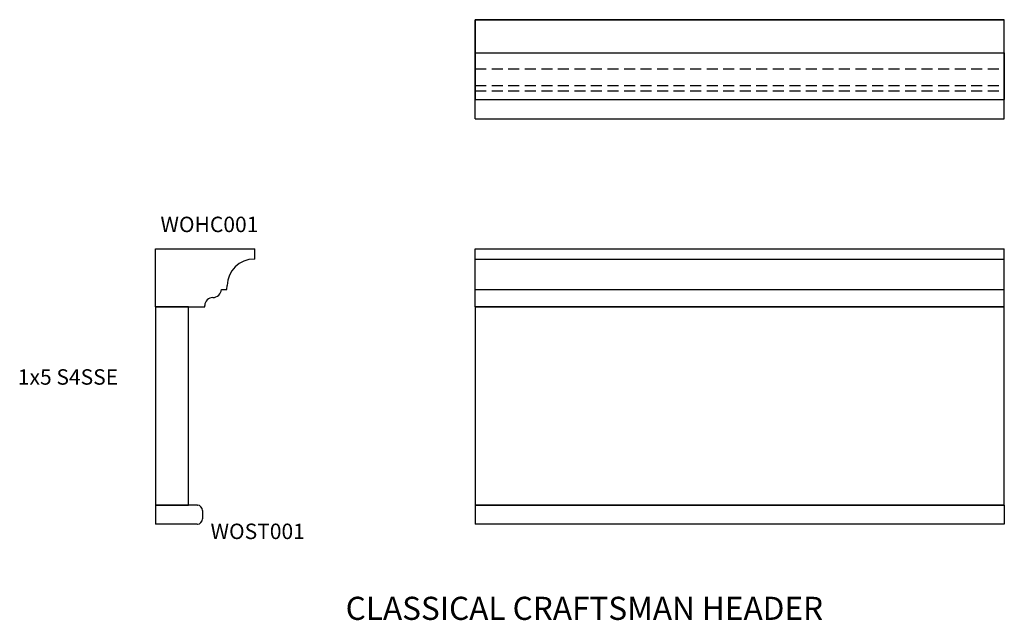
# Model space of a CAD drawing. Units: inches. Extents: x -5.7 to 16.7, y -2.6 to 11.1.
import ezdxf

# ---------------------------------------------------------------- set-up
doc = ezdxf.new("R2010")
doc.units = ezdxf.units.IN
doc.header["$MEASUREMENT"] = 0
for name, pattern in [('AI-Linetype-1', [0.374759, 0.249839, -0.12492]), ('AI-Linetype-2', [0.374759, 0.249839, -0.12492]), ('AI-Linetype-3', [0.374759, 0.249839, -0.12492])]:
    doc.linetypes.add(name, pattern=pattern)

# ---------------------------------------------------------------- blocks, each defined once
blk = doc.blocks.new('block 4')
at = {"color": 7, "lineweight": 25}
blk.add_lwpolyline([(-2.586, 4.551), (-2.586, 0.054)], dxfattribs=at)
blk = doc.blocks.new('block 3')
blk.add_blockref('block 4', (0, 0))
blk = doc.blocks.new('block 6')
at = {"color": 7, "lineweight": 25}
blk.add_lwpolyline([(-1.837, 0.054), (-1.837, 4.551)], dxfattribs=at)
blk = doc.blocks.new('block 5')
blk.add_blockref('block 6', (0, 0))
blk = doc.blocks.new('block 8')
at = {"color": 7, "lineweight": 25}
blk.add_lwpolyline([(-2.586, 0.054), (-1.837, 0.054)], dxfattribs=at)
blk = doc.blocks.new('block 7')
blk.add_blockref('block 8', (0, 0))
blk = doc.blocks.new('block 10')
at = {"color": 7, "lineweight": 25}
blk.add_lwpolyline([(-1.837, 4.551), (-2.586, 4.551)], dxfattribs=at)
blk = doc.blocks.new('block 9')
blk.add_blockref('block 10', (0, 0))
blk = doc.blocks.new('block 2')
for name in ['block 3', 'block 9', 'block 5', 'block 7']:
    blk.add_blockref(name, (0, 0))
blk = doc.blocks.new('block 13')
at = {"color": 7, "lineweight": 25}
blk.add_lwpolyline([(16.65, 0.054), (16.65, 4.551)], dxfattribs=at)
blk = doc.blocks.new('block 12')
blk.add_blockref('block 13', (0, 0))
blk = doc.blocks.new('block 15')
at = {"color": 7, "lineweight": 25}
blk.add_lwpolyline([(4.658, 4.551), (4.658, 0.054)], dxfattribs=at)
blk = doc.blocks.new('block 14')
blk.add_blockref('block 15', (0, 0))
blk = doc.blocks.new('block 17')
at = {"color": 7, "lineweight": 25}
blk.add_lwpolyline([(4.658, 0.054), (16.65, 0.054)], dxfattribs=at)
blk = doc.blocks.new('block 16')
blk.add_blockref('block 17', (0, 0))
blk = doc.blocks.new('block 19')
at = {"color": 7, "lineweight": 25}
blk.add_lwpolyline([(16.65, 4.551), (4.658, 4.551)], dxfattribs=at)
blk = doc.blocks.new('block 18')
blk.add_blockref('block 19', (0, 0))
blk = doc.blocks.new('block 11')
for name in ['block 14', 'block 18', 'block 12', 'block 16']:
    blk.add_blockref(name, (0, 0))
blk = doc.blocks.new('block 22')
at = {"color": 7, "lineweight": 25}
blk.add_lwpolyline([(16.65, 11.058), (4.658, 11.058)], dxfattribs=at)
blk = doc.blocks.new('block 21')
blk.add_blockref('block 22', (0, 0))
blk = doc.blocks.new('block 24')
at = {"color": 7, "lineweight": 25}
blk.add_lwpolyline([(4.658, 10.309), (16.65, 10.309)], dxfattribs=at)
blk = doc.blocks.new('block 23')
blk.add_blockref('block 24', (0, 0))
blk = doc.blocks.new('block 26')
at = {"color": 7, "lineweight": 25}
blk.add_lwpolyline([(4.658, 11.058), (4.658, 10.309)], dxfattribs=at)
blk = doc.blocks.new('block 25')
blk.add_blockref('block 26', (0, 0))
blk = doc.blocks.new('block 28')
at = {"color": 7, "lineweight": 25}
blk.add_lwpolyline([(16.65, 10.309), (16.65, 11.058)], dxfattribs=at)
blk = doc.blocks.new('block 27')
blk.add_blockref('block 28', (0, 0))
blk = doc.blocks.new('block 20')
for name in ['block 21', 'block 25', 'block 27', 'block 23']:
    blk.add_blockref(name, (0, 0))
blk = doc.blocks.new('block 31')
at = {"color": 7, "lineweight": 25}
blk.add_lwpolyline([(-2.586, 5.862), (-0.338, 5.862)], dxfattribs=at)
blk = doc.blocks.new('block 30')
blk.add_blockref('block 31', (0, 0))
blk = doc.blocks.new('block 33')
at = {"color": 7, "lineweight": 25}
blk.add_lwpolyline([(-2.586, 4.551), (-1.473, 4.551)], dxfattribs=at)
blk = doc.blocks.new('block 32')
blk.add_blockref('block 33', (0, 0))
blk = doc.blocks.new('block 35')
at = {"color": 7, "lineweight": 25}
blk.add_lwpolyline([(-2.586, 4.551), (-2.586, 5.862)], dxfattribs=at)
blk = doc.blocks.new('block 34')
blk.add_blockref('block 35', (0, 0))
blk = doc.blocks.new('block 37')
at = {"color": 7, "lineweight": 25}
blk.add_open_spline([(-1.29, 4.758), (-1.189, 4.759), (-1.101, 4.841), (-1.094, 4.942)], degree=3, dxfattribs=at)
blk = doc.blocks.new('block 36')
blk.add_blockref('block 37', (0, 0))
blk = doc.blocks.new('block 39')
at = {"color": 7, "lineweight": 25}
blk.add_open_spline([(-1.29, 4.758), (-1.388, 4.756), (-1.469, 4.676), (-1.472, 4.578)], degree=3, dxfattribs=at)
blk = doc.blocks.new('block 38')
blk.add_blockref('block 39', (0, 0))
blk = doc.blocks.new('block 41')
at = {"color": 7, "lineweight": 25}
blk.add_lwpolyline([(-1.473, 4.551), (-1.472, 4.578)], dxfattribs=at)
blk = doc.blocks.new('block 40')
blk.add_blockref('block 41', (0, 0))
blk = doc.blocks.new('block 43')
at = {"color": 7, "lineweight": 25}
blk.add_open_spline([(-0.35, 5.629), (-0.682, 5.631), (-0.958, 5.364), (-0.968, 5.032)], degree=3, dxfattribs=at)
blk = doc.blocks.new('block 42')
blk.add_blockref('block 43', (0, 0))
blk = doc.blocks.new('block 45')
at = {"color": 7, "lineweight": 25}
blk.add_lwpolyline([(-1.094, 4.942), (-0.972, 4.942)], dxfattribs=at)
blk = doc.blocks.new('block 44')
blk.add_blockref('block 45', (0, 0))
blk = doc.blocks.new('block 47')
at = {"color": 7, "lineweight": 25}
blk.add_lwpolyline([(-0.972, 4.942), (-0.968, 5.032)], dxfattribs=at)
blk = doc.blocks.new('block 46')
blk.add_blockref('block 47', (0, 0))
blk = doc.blocks.new('block 49')
at = {"color": 7, "lineweight": 25}
blk.add_lwpolyline([(-0.338, 5.629), (-0.35, 5.629)], dxfattribs=at)
blk = doc.blocks.new('block 48')
blk.add_blockref('block 49', (0, 0))
blk = doc.blocks.new('block 51')
at = {"color": 7, "lineweight": 25}
blk.add_lwpolyline([(-0.338, 5.629), (-0.338, 5.862)], dxfattribs=at)
blk = doc.blocks.new('block 50')
blk.add_blockref('block 51', (0, 0))
blk = doc.blocks.new('block 29')
for name in ['block 30', 'block 34', 'block 50', 'block 42', 'block 48', 'block 36', 'block 44', 'block 46', 'block 38', 'block 32', 'block 40']:
    blk.add_blockref(name, (0, 0))
blk = doc.blocks.new('block 54')
at = {"color": 7, "lineweight": 25}
blk.add_lwpolyline([(4.658, 5.862), (16.65, 5.862)], dxfattribs=at)
blk = doc.blocks.new('block 53')
blk.add_blockref('block 54', (0, 0))
blk = doc.blocks.new('block 56')
at = {"color": 7, "lineweight": 25}
blk.add_lwpolyline([(4.658, 4.551), (16.65, 4.551)], dxfattribs=at)
blk = doc.blocks.new('block 55')
blk.add_blockref('block 56', (0, 0))
blk = doc.blocks.new('block 58')
at = {"color": 7, "lineweight": 25}
blk.add_lwpolyline([(4.658, 5.629), (16.65, 5.629)], dxfattribs=at)
blk = doc.blocks.new('block 57')
blk.add_blockref('block 58', (0, 0))
blk = doc.blocks.new('block 60')
at = {"color": 7, "lineweight": 25}
blk.add_lwpolyline([(4.658, 4.942), (16.65, 4.942)], dxfattribs=at)
blk = doc.blocks.new('block 59')
blk.add_blockref('block 60', (0, 0))
blk = doc.blocks.new('block 62')
at = {"color": 7, "lineweight": 25}
blk.add_lwpolyline([(4.658, 4.551), (4.658, 5.862)], dxfattribs=at)
blk = doc.blocks.new('block 61')
blk.add_blockref('block 62', (0, 0))
blk = doc.blocks.new('block 64')
at = {"color": 7, "lineweight": 25}
blk.add_lwpolyline([(16.65, 4.551), (16.65, 5.862)], dxfattribs=at)
blk = doc.blocks.new('block 63')
blk.add_blockref('block 64', (0, 0))
blk = doc.blocks.new('block 52')
for name in ['block 53', 'block 61', 'block 63', 'block 57', 'block 59', 'block 55']:
    blk.add_blockref(name, (0, 0))
blk = doc.blocks.new('block 67')
at = {"color": 7, "lineweight": 25}
blk.add_lwpolyline([(4.658, 11.058), (16.65, 11.058)], dxfattribs=at)
blk = doc.blocks.new('block 66')
blk.add_blockref('block 67', (0, 0))
blk = doc.blocks.new('block 69')
at = {"color": 7, "lineweight": 25}
blk.add_lwpolyline([(4.658, 8.81), (16.65, 8.81)], dxfattribs=at)
blk = doc.blocks.new('block 68')
blk.add_blockref('block 69', (0, 0))
blk = doc.blocks.new('block 71')
at = {"color": 7, "linetype": 'AI-Linetype-1', "lineweight": 25}
blk.add_lwpolyline([(4.658, 9.945), (16.65, 9.945)], dxfattribs=at)
blk = doc.blocks.new('block 70')
blk.add_blockref('block 71', (0, 0))
blk = doc.blocks.new('block 73')
at = {"color": 7, "linetype": 'AI-Linetype-2', "lineweight": 25}
blk.add_lwpolyline([(4.658, 9.566), (16.65, 9.566)], dxfattribs=at)
blk = doc.blocks.new('block 72')
blk.add_blockref('block 73', (0, 0))
blk = doc.blocks.new('block 75')
at = {"color": 7, "linetype": 'AI-Linetype-3', "lineweight": 25}
blk.add_lwpolyline([(4.658, 9.444), (16.65, 9.444)], dxfattribs=at)
blk = doc.blocks.new('block 74')
blk.add_blockref('block 75', (0, 0))
blk = doc.blocks.new('block 77')
at = {"color": 7, "lineweight": 25}
blk.add_lwpolyline([(4.658, 8.81), (4.658, 11.058)], dxfattribs=at)
blk = doc.blocks.new('block 76')
blk.add_blockref('block 77', (0, 0))
blk = doc.blocks.new('block 79')
at = {"color": 7, "lineweight": 25}
blk.add_lwpolyline([(16.65, 8.81), (16.65, 11.058)], dxfattribs=at)
blk = doc.blocks.new('block 78')
blk.add_blockref('block 79', (0, 0))
blk = doc.blocks.new('block 65')
for name in ['block 66', 'block 76', 'block 78', 'block 70', 'block 72', 'block 74', 'block 68']:
    blk.add_blockref(name, (0, 0))
blk = doc.blocks.new('block 82')
at = {"color": 7, "lineweight": 25}
blk.add_lwpolyline([(-1.525, -0.07), (-1.525, -0.257)], dxfattribs=at)
blk = doc.blocks.new('block 81')
blk.add_blockref('block 82', (0, 0))
blk = doc.blocks.new('block 84')
at = {"color": 7, "lineweight": 25}
blk.add_lwpolyline([(-2.586, 0.055), (-2.586, -0.382)], dxfattribs=at)
blk = doc.blocks.new('block 83')
blk.add_blockref('block 84', (0, 0))
blk = doc.blocks.new('block 86')
at = {"color": 7, "lineweight": 25}
blk.add_lwpolyline([(-1.644, 0.055), (-2.586, 0.055)], dxfattribs=at)
blk = doc.blocks.new('block 85')
blk.add_blockref('block 86', (0, 0))
blk = doc.blocks.new('block 88')
at = {"color": 7, "lineweight": 25}
blk.add_open_spline([(-1.525, -0.07), (-1.524, -0.006), (-1.575, 0.049), (-1.639, 0.054)], degree=3, dxfattribs=at)
blk = doc.blocks.new('block 87')
blk.add_blockref('block 88', (0, 0))
blk = doc.blocks.new('block 90')
at = {"color": 7, "lineweight": 25}
blk.add_lwpolyline([(-1.644, 0.055), (-1.639, 0.054)], dxfattribs=at)
blk = doc.blocks.new('block 89')
blk.add_blockref('block 90', (0, 0))
blk = doc.blocks.new('block 92')
at = {"color": 7, "lineweight": 25}
blk.add_lwpolyline([(-1.644, -0.382), (-2.586, -0.382)], dxfattribs=at)
blk = doc.blocks.new('block 91')
blk.add_blockref('block 92', (0, 0))
blk = doc.blocks.new('block 94')
at = {"color": 7, "lineweight": 25}
blk.add_open_spline([(-1.639, -0.382), (-1.575, -0.377), (-1.524, -0.321), (-1.525, -0.257)], degree=3, dxfattribs=at)
blk = doc.blocks.new('block 93')
blk.add_blockref('block 94', (0, 0))
blk = doc.blocks.new('block 96')
at = {"color": 7, "lineweight": 25}
blk.add_lwpolyline([(-1.644, -0.382), (-1.639, -0.382)], dxfattribs=at)
blk = doc.blocks.new('block 95')
blk.add_blockref('block 96', (0, 0))
blk = doc.blocks.new('block 80')
for name in ['block 83', 'block 85', 'block 89', 'block 87', 'block 81', 'block 91', 'block 95', 'block 93']:
    blk.add_blockref(name, (0, 0))
blk = doc.blocks.new('block 99')
at = {"color": 7, "lineweight": 25}
blk.add_lwpolyline([(4.658, 9.247), (16.65, 9.247)], dxfattribs=at)
blk = doc.blocks.new('block 98')
blk.add_blockref('block 99', (0, 0))
blk = doc.blocks.new('block 101')
at = {"color": 7, "lineweight": 25}
blk.add_lwpolyline([(4.658, 10.309), (16.65, 10.309)], dxfattribs=at)
blk = doc.blocks.new('block 100')
blk.add_blockref('block 101', (0, 0))
blk = doc.blocks.new('block 103')
at = {"color": 7, "lineweight": 25}
blk.add_lwpolyline([(4.658, 10.309), (4.658, 9.247)], dxfattribs=at)
blk = doc.blocks.new('block 102')
blk.add_blockref('block 103', (0, 0))
blk = doc.blocks.new('block 105')
at = {"color": 7, "lineweight": 25}
blk.add_lwpolyline([(16.65, 10.309), (16.65, 9.247)], dxfattribs=at)
blk = doc.blocks.new('block 104')
blk.add_blockref('block 105', (0, 0))
blk = doc.blocks.new('block 97')
for name in ['block 100', 'block 102', 'block 104', 'block 98']:
    blk.add_blockref(name, (0, 0))
blk = doc.blocks.new('block 108')
at = {"color": 7, "lineweight": 25}
blk.add_lwpolyline([(16.65, -0.382), (4.658, -0.382)], dxfattribs=at)
blk = doc.blocks.new('block 107')
blk.add_blockref('block 108', (0, 0))
blk = doc.blocks.new('block 110')
at = {"color": 7, "lineweight": 25}
blk.add_lwpolyline([(16.65, 0.055), (4.658, 0.055)], dxfattribs=at)
blk = doc.blocks.new('block 109')
blk.add_blockref('block 110', (0, 0))
blk = doc.blocks.new('block 112')
at = {"color": 7, "lineweight": 25}
blk.add_lwpolyline([(4.658, 0.055), (4.658, -0.382)], dxfattribs=at)
blk = doc.blocks.new('block 111')
blk.add_blockref('block 112', (0, 0))
blk = doc.blocks.new('block 114')
at = {"color": 7, "lineweight": 25}
blk.add_lwpolyline([(16.65, 0.055), (16.65, -0.382)], dxfattribs=at)
blk = doc.blocks.new('block 113')
blk.add_blockref('block 114', (0, 0))
blk = doc.blocks.new('block 106')
for name in ['block 109', 'block 111', 'block 113', 'block 107']:
    blk.add_blockref(name, (0, 0))
blk = doc.blocks.new('block 116')
at = {"color": 7, "insert": (-2.476, 6.242), "char_height": 0.34978, "attachment_point": 7}
blk.add_mtext('\\fMyriad Pro|b0|i0|c0|p34;\\W1;WOHC001', dxfattribs=at)
blk = doc.blocks.new('block 115')
blk.add_blockref('block 116', (0, 0))
blk = doc.blocks.new('block 118')
at = {"color": 7, "insert": (-1.341, -0.717), "char_height": 0.34978, "attachment_point": 7}
blk.add_mtext('\\fMyriad Pro|b0|i0|c0|p34;\\W1;WOST001', dxfattribs=at)
blk = doc.blocks.new('block 117')
blk.add_blockref('block 118', (0, 0))
blk = doc.blocks.new('block 120')
at = {"color": 7, "insert": (-5.709, 2.783), "char_height": 0.34978, "attachment_point": 7}
blk.add_mtext('\\fMyriad Pro|b0|i0|c0|p34;\\W1;1x5 S4SSE', dxfattribs=at)
blk = doc.blocks.new('block 119')
blk.add_blockref('block 120', (0, 0))
blk = doc.blocks.new('block 122')
at = {"color": 7, "insert": (1.721, -2.55), "char_height": 0.52466, "attachment_point": 7}
blk.add_mtext('\\fMyriad Pro|b0|i0|c0|p34;\\W1;CLASSICAL CRAFTSMAN HEADER', dxfattribs=at)
blk = doc.blocks.new('block 121')
blk.add_blockref('block 122', (0, 0))

msp = doc.modelspace()

# ---------------------------------------------------------------- block references
for name in ['block 20', 'block 65', 'block 97', 'block 115', 'block 29', 'block 52', 'block 2', 'block 11', 'block 119', 'block 80', 'block 106', 'block 117', 'block 121']:
    msp.add_blockref(name, (0, 0))

doc.saveas('drawing.dxf')
